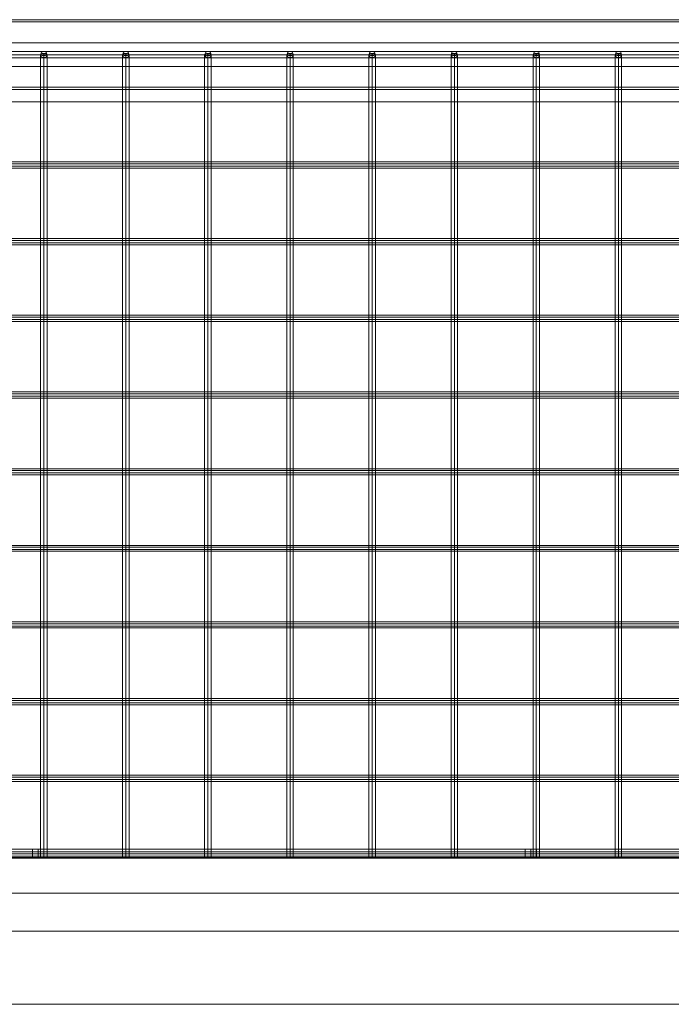
# Model space of a CAD drawing. Units: millimetres. Extents: x -43 to 3138, y -50 to 549.
# Drawn here: x 336 to 733, y -50 to 549 of the extents above; entities that cross this region are included whole.
import ezdxf

# ---------------------------------------------------------------- set-up
doc = ezdxf.new("R2010")
doc.units = ezdxf.units.MM
doc.header["$MEASUREMENT"] = 0

# ---------------------------------------------------------------- blocks, each defined once
blk = doc.blocks.new('WMF0')
at = {"color": 253, "lineweight": 0}
for points in [[(3.0603, -3.3754), (9.3518, -3.3754)], [(3.0603, -3.3754), (9.3518, -3.3754)], [(3.0603, -3.3754), (9.3518, -3.3754)], [(3.0801, -3.3816), (9.3518, -3.3816)], [(3.0801, -3.4398), (9.3518, -3.4398)], [(3.0603, -3.464), (15.6432, -3.464)], [(3.0603, -3.464), (15.6432, -3.464)], [(3.0603, -3.464), (15.6432, -3.464)], [(3.0603, -3.464), (15.6432, -3.464)], [(3.0603, -3.464), (15.6432, -3.464)], [(3.0603, -3.464), (15.6432, -3.464)], [(3.0603, -3.464), (15.6432, -3.464)], [(3.0603, -3.464), (15.6432, -3.464)], [(3.0603, -3.464), (15.6432, -3.464)], [(3.0603, -3.464), (15.6432, -3.464)], [(3.0603, -3.464), (15.6432, -3.464)], [(3.0603, -3.464), (15.6432, -3.464)], [(3.0603, -3.464), (15.6432, -3.464)], [(3.0603, -3.464), (15.6432, -3.464)], [(3.0603, -3.464), (15.6432, -3.464)], [(3.0603, -3.464), (15.6432, -3.464)], [(3.0603, -3.464), (15.6432, -3.464)], [(3.0603, -3.464), (15.6432, -3.464)], [(3.0603, -3.464), (15.6432, -3.464)], [(3.0603, -3.464), (15.6432, -3.464)], [(3.0603, -3.464), (15.6432, -3.464)], [(3.0603, -3.464), (15.6432, -3.464)], [(3.0603, -3.464), (15.6432, -3.464)], [(3.0603, -3.464), (15.6432, -3.464)], [(3.0603, -3.464), (15.6432, -3.464)], [(3.0603, -3.464), (15.6432, -3.464)], [(3.0603, -3.464), (15.6432, -3.464)], [(3.0603, -3.464), (15.6432, -3.464)], [(3.0603, -3.464), (15.6432, -3.464)], [(3.0603, -3.464), (15.6432, -3.464)], [(3.0603, -3.464), (15.6432, -3.464)], [(3.0603, -3.464), (15.6432, -3.464)], [(3.0603, -3.464), (15.6432, -3.464)], [(3.0603, -3.464), (15.6432, -3.464)], [(3.0603, -3.464), (15.6432, -3.464)], [(3.0603, -3.464), (15.6432, -3.464)], [(3.0603, -3.464), (15.6432, -3.464)], [(2.9631, -3.4732), (9.3518, -3.4732)], [(3.0603, -3.4732), (15.6432, -3.4732)], [(3.0603, -3.4732), (15.6432, -3.4732)], [(3.0603, -3.4732), (15.6432, -3.4732)], [(3.0603, -3.4732), (15.6432, -3.4732)], [(3.0603, -3.4732), (15.6432, -3.4732)], [(3.0603, -3.4732), (15.6432, -3.4732)], [(3.0603, -3.4732), (15.6432, -3.4732)], [(3.0603, -3.4732), (15.6432, -3.4732)], [(3.0603, -3.4732), (15.6432, -3.4732)], [(3.0603, -3.4732), (15.6432, -3.4732)], [(3.0603, -3.4732), (15.6432, -3.4732)], [(3.0603, -3.4732), (15.6432, -3.4732)], [(3.0603, -3.4732), (15.6432, -3.4732)], [(3.0603, -3.4732), (15.6432, -3.4732)], [(3.0603, -3.4732), (15.6432, -3.4732)], [(3.0603, -3.4732), (15.6432, -3.4732)], [(3.0603, -3.4732), (15.6432, -3.4732)], [(3.0603, -3.4732), (15.6432, -3.4732)], [(3.0603, -3.4732), (15.6432, -3.4732)], [(3.0603, -3.4732), (15.6432, -3.4732)], [(3.0603, -3.4732), (15.6432, -3.4732)], [(3.0603, -3.4732), (15.6432, -3.4732)], [(3.0603, -3.4732), (15.6432, -3.4732)], [(3.0603, -3.4732), (15.6432, -3.4732)], [(3.0603, -3.4732), (15.6432, -3.4732)], [(3.0603, -3.4732), (15.6432, -3.4732)], [(3.0603, -3.4732), (15.6432, -3.4732)], [(3.0603, -3.4732), (15.6432, -3.4732)], [(3.0603, -3.4732), (15.6432, -3.4732)], [(3.0603, -3.4732), (15.6432, -3.4732)], [(3.0603, -3.4732), (15.6432, -3.4732)], [(3.0603, -3.4732), (15.6432, -3.4732)], [(3.0603, -3.4732), (15.6432, -3.4732)], [(3.0603, -3.4732), (15.6432, -3.4732)], [(3.0603, -3.4732), (15.6432, -3.4732)], [(3.0603, -3.4732), (15.6432, -3.4732)], [(3.0603, -3.4732), (15.6432, -3.4732)], [(3.0603, -3.4732), (15.6432, -3.4732)], [(3.0603, -3.4732), (15.6432, -3.4732)], [(3.0603, -3.4732), (15.6432, -3.4732)], [(3.0603, -3.4732), (15.6432, -3.4732)], [(3.0603, -3.4732), (15.6432, -3.4732)], [(3.0603, -3.4732), (15.6432, -3.4732)], [(3.0603, -3.4732), (15.6432, -3.4732)], [(3.0603, -3.4732), (15.6432, -3.4732)], [(3.0603, -3.4732), (15.6432, -3.4732)], [(3.0603, -3.4732), (15.6432, -3.4732)], [(3.0603, -3.4732), (15.6432, -3.4732)], [(3.0603, -3.4732), (15.6432, -3.4732)], [(3.0603, -3.4732), (15.6432, -3.4732)], [(3.0603, -3.4732), (15.6432, -3.4732)], [(3.0603, -3.4732), (15.6432, -3.4732)], [(3.0603, -3.4732), (15.6432, -3.4732)], [(3.0603, -3.4732), (15.6432, -3.4732)], [(3.0603, -3.4732), (15.6432, -3.4732)], [(3.0603, -3.4732), (15.6432, -3.4732)], [(3.0603, -3.4732), (15.6432, -3.4732)], [(3.0603, -3.4732), (15.6432, -3.4732)], [(3.0603, -3.4732), (15.6432, -3.4732)], [(3.0603, -3.4732), (15.6432, -3.4732)], [(3.0603, -3.4732), (15.6432, -3.4732)], [(3.0603, -3.4732), (15.6432, -3.4732)], [(3.0603, -3.4732), (15.6432, -3.4732)], [(3.0603, -3.4732), (15.6432, -3.4732)], [(3.0603, -3.4732), (15.6432, -3.4732)], [(3.0603, -3.4732), (15.6432, -3.4732)], [(3.0603, -3.4732), (15.6432, -3.4732)], [(3.0603, -3.4732), (15.6432, -3.4732)], [(3.0603, -3.4732), (15.6432, -3.4732)], [(3.0603, -3.4732), (15.6432, -3.4732)], [(3.0603, -3.4732), (15.6432, -3.4732)], [(3.0603, -3.4732), (15.6432, -3.4732)], [(3.0603, -3.4732), (15.6432, -3.4732)], [(3.0603, -3.4732), (15.6432, -3.4732)], [(3.0603, -3.4819), (15.6432, -3.4819)], [(3.0603, -3.4819), (15.6432, -3.4819)], [(3.0603, -3.4819), (15.6432, -3.4819)], [(3.0603, -3.4819), (15.6432, -3.4819)], [(3.0603, -3.4819), (15.6432, -3.4819)], [(3.0603, -3.4819), (15.6432, -3.4819)], [(3.0603, -3.4819), (15.6432, -3.4819)], [(3.0603, -3.4819), (15.6432, -3.4819)], [(3.0603, -3.4819), (15.6432, -3.4819)], [(3.0603, -3.4819), (15.6432, -3.4819)], [(3.0603, -3.4819), (15.6432, -3.4819)], [(3.0603, -3.4819), (15.6432, -3.4819)], [(3.0603, -3.4819), (15.6432, -3.4819)], [(3.0603, -3.4819), (15.6432, -3.4819)], [(3.0603, -3.4819), (15.6432, -3.4819)], [(3.0603, -3.4819), (15.6432, -3.4819)], [(3.0603, -3.4819), (15.6432, -3.4819)], [(3.0603, -3.4819), (15.6432, -3.4819)], [(3.0603, -3.4819), (15.6432, -3.4819)], [(3.0603, -3.4819), (15.6432, -3.4819)], [(3.0603, -3.4819), (15.6432, -3.4819)], [(3.0603, -3.4819), (15.6432, -3.4819)], [(3.0603, -3.4819), (15.6432, -3.4819)], [(3.0603, -3.4819), (15.6432, -3.4819)], [(3.0603, -3.4819), (15.6432, -3.4819)], [(3.0603, -3.4819), (15.6432, -3.4819)], [(3.0603, -3.4819), (15.6432, -3.4819)], [(3.0603, -3.4819), (15.6432, -3.4819)], [(3.0603, -3.4819), (15.6432, -3.4819)], [(3.0603, -3.4819), (15.6432, -3.4819)], [(3.0603, -3.4819), (15.6432, -3.4819)], [(3.0603, -3.4819), (15.6432, -3.4819)], [(3.0603, -3.4819), (15.6432, -3.4819)], [(3.0603, -3.4819), (15.6432, -3.4819)], [(3.0603, -3.4819), (15.6432, -3.4819)], [(3.0603, -3.4819), (15.6432, -3.4819)], [(3.0603, -3.4819), (15.6432, -3.4819)], [(3.1575, -3.4732), (9.3518, -3.4732)], [(3.8528, -5.7169), (3.8528, -3.4732)], [(3.8621, -5.7169), (3.8621, -3.4695)], [(3.8621, -5.7169), (3.8621, -3.4763)], [(3.8713, -5.7169), (3.8713, -3.4732)], [(4.0825, -5.7169), (4.0825, -3.4732)], [(4.0917, -5.7169), (4.0917, -3.4695)], [(4.0917, -5.7169), (4.0917, -3.4763)], [(4.1004, -5.7169), (4.1004, -3.4732)], [(4.3115, -5.7169), (4.3115, -3.4732)], [(4.3208, -5.7169), (4.3208, -3.4695)], [(4.3208, -5.7169), (4.3208, -3.4763)], [(4.3301, -5.7169), (4.3301, -3.4732)], [(4.5412, -5.7169), (4.5412, -3.4732)], [(4.5505, -5.7169), (4.5505, -3.4695)], [(4.5505, -5.7169), (4.5505, -3.4763)], [(4.5592, -5.7169), (4.5592, -3.4732)], [(4.7703, -5.7169), (4.7703, -3.4732)], [(4.7796, -5.7169), (4.7796, -3.4695)], [(4.7796, -5.7169), (4.7796, -3.4763)], [(4.7889, -5.7169), (4.7889, -3.4732)], [(5, -5.7169), (5, -3.4732)], [(5.0093, -5.7169), (5.0093, -3.4695)], [(5.0093, -5.7169), (5.0093, -3.4763)], [(5.0179, -5.7169), (5.0179, -3.4732)], [(5.2291, -5.7169), (5.2291, -3.4732)], [(5.2383, -5.7169), (5.2383, -3.4695)], [(5.2383, -5.7169), (5.2383, -3.4763)], [(5.2476, -5.7169), (5.2476, -3.4732)], [(5.4588, -5.7169), (5.4588, -3.4732)], [(5.468, -5.7169), (5.468, -3.4695)], [(5.468, -5.7169), (5.468, -3.4763)], [(5.4767, -5.7169), (5.4767, -3.4732)], [(3.0801, -3.5061), (9.3518, -3.5061)], [(3.0603, -3.5704), (9.3518, -3.5704)], [(3.0801, -3.5643), (9.3518, -3.5643)], [(2.9086, -3.6051), (9.3518, -3.6051)], [(2.9086, -3.6051), (9.3518, -3.6051)], [(8.9865, -3.7902), (2.9792, -3.7902)], [(8.9865, -3.7847), (2.981, -3.7847)], [(8.9865, -3.7785), (2.9835, -3.7785)], [(8.9865, -3.7729), (2.9854, -3.7729)], [(8.9085, -3.9871), (2.9074, -3.9871)], [(8.9085, -4.0044), (2.9012, -4.0044)], [(8.9085, -3.9989), (2.903, -3.9989)], [(8.9085, -3.9927), (2.9055, -3.9927)], [(8.9085, -4.2069), (2.8275, -4.2069)], [(8.9085, -4.2013), (2.8294, -4.2013)], [(8.9085, -4.2187), (2.8232, -4.2187)], [(8.9085, -4.2137), (2.825, -4.2137)], [(8.9085, -4.4279), (2.7476, -4.4279)], [(8.9085, -4.4211), (2.7495, -4.4211)], [(8.9085, -4.4155), (2.752, -4.4155)], [(8.9085, -4.4329), (2.7452, -4.4329)], [(8.9085, -4.6471), (2.6678, -4.6471)], [(8.9085, -4.6421), (2.6696, -4.6421)], [(8.9085, -4.6353), (2.6721, -4.6353)], [(8.9085, -4.6304), (2.674, -4.6304)], [(9.2416, -4.8613), (2.5898, -4.8613)], [(9.2416, -4.8564), (2.5916, -4.8564)], [(9.2416, -4.8495), (2.5941, -4.8495)], [(9.2416, -4.8446), (2.596, -4.8446)], [(9.2416, -5.0588), (2.5179, -5.0588)], [(9.2416, -5.0755), (2.5118, -5.0755)], [(9.2416, -5.0706), (2.5136, -5.0706)], [(9.2416, -5.0638), (2.5161, -5.0638)], [(9.2416, -5.278), (2.4381, -5.278)], [(9.2416, -5.273), (2.4399, -5.273)], [(9.2416, -5.2904), (2.4337, -5.2904)], [(9.2416, -5.2848), (2.4356, -5.2848)], [(9.2416, -5.499), (2.3576, -5.499)], [(9.2416, -5.4922), (2.3601, -5.4922)], [(9.2416, -5.4872), (2.3619, -5.4872)], [(9.2416, -5.5046), (2.3557, -5.5046)], [(2.3786, -5.694), (9.3518, -5.694)], [(2.3786, -5.694), (9.3518, -5.694)], [(9.3518, -5.7169), (2.3786, -5.7169), (2.3786, -5.694)], [(3.8305, -5.694), (3.8323, -5.694), (3.8385, -5.694), (3.8466, -5.694), (3.8546, -5.694), (3.8602, -5.694), (3.8627, -5.694)], [(3.8602, -5.694), (3.8546, -5.694), (3.8466, -5.694), (3.8385, -5.694), (3.8323, -5.694), (3.8305, -5.694)], [(3.8305, -5.694), (3.8305, -5.7169)], [(3.8466, -5.694), (3.8466, -5.7169)], [(3.8466, -5.694), (3.8466, -5.7169)], [(3.8627, -5.694), (3.8627, -5.7169)], [(5.2068, -5.694), (5.2086, -5.694), (5.2148, -5.694), (5.2229, -5.694), (5.2309, -5.694), (5.2365, -5.694), (5.239, -5.694)], [(5.2365, -5.694), (5.2309, -5.694), (5.2229, -5.694), (5.2148, -5.694), (5.2086, -5.694), (5.2068, -5.694)], [(5.2068, -5.694), (5.2068, -5.7169)], [(5.2229, -5.694), (5.2229, -5.7169)], [(5.2229, -5.694), (5.2229, -5.7169)], [(5.239, -5.694), (5.239, -5.7169)], [(9.3518, -5.7194), (2.2635, -5.7194)], [(9.2416, -5.7188), (2.2777, -5.7188)], [(9.2416, -5.7132), (2.2796, -5.7132)], [(9.2416, -5.707), (2.2821, -5.707)], [(9.2416, -5.7014), (2.2839, -5.7014)], [(9.3518, -5.7169), (2.3786, -5.7169)], [(3.8305, -5.7169), (3.8323, -5.7169), (3.8385, -5.7169), (3.8466, -5.7169), (3.8546, -5.7169), (3.8602, -5.7169), (3.8627, -5.7169)], [(3.8602, -5.7169), (3.8546, -5.7169), (3.8466, -5.7169), (3.8385, -5.7169), (3.8323, -5.7169), (3.8305, -5.7169)], [(5.2068, -5.7169), (5.2086, -5.7169), (5.2148, -5.7169), (5.2229, -5.7169), (5.2309, -5.7169), (5.2365, -5.7169), (5.239, -5.7169)], [(5.2365, -5.7169), (5.2309, -5.7169), (5.2229, -5.7169), (5.2148, -5.7169), (5.2086, -5.7169), (5.2068, -5.7169)], [(2.4703, -5.8166), (16.2326, -5.8166)], [(9.3518, -5.9231), (2.0567, -5.9231)], [(9.3518, -5.9231), (2.4709, -5.9231)], [(9.3518, -6.1274), (2.2635, -6.1274)]]:
    blk.add_lwpolyline(points, dxfattribs=at)
for points in [[(3.8713, -3.4732), (3.8689, -3.4664), (3.8621, -3.464), (3.8559, -3.4664), (3.8528, -3.4732), (3.8559, -3.4794), (3.8621, -3.4819), (3.8689, -3.4794), (3.8713, -3.4732)], [(3.8528, -3.4732), (3.8559, -3.4664), (3.8621, -3.464), (3.8689, -3.4664), (3.8713, -3.4732), (3.8689, -3.4794), (3.8621, -3.4819), (3.8559, -3.4794), (3.8528, -3.4732)], [(4.1004, -3.4732), (4.0979, -3.4664), (4.0917, -3.464), (4.0849, -3.4664), (4.0825, -3.4732), (4.0849, -3.4794), (4.0917, -3.4819), (4.0979, -3.4794), (4.1004, -3.4732)], [(4.0825, -3.4732), (4.0849, -3.4664), (4.0917, -3.464), (4.0979, -3.4664), (4.1004, -3.4732), (4.0979, -3.4794), (4.0917, -3.4819), (4.0849, -3.4794), (4.0825, -3.4732)], [(4.3301, -3.4732), (4.3276, -3.4664), (4.3208, -3.464), (4.3146, -3.4664), (4.3115, -3.4732), (4.3146, -3.4794), (4.3208, -3.4819), (4.3276, -3.4794), (4.3301, -3.4732)], [(4.3115, -3.4732), (4.3146, -3.4664), (4.3208, -3.464), (4.3276, -3.4664), (4.3301, -3.4732), (4.3276, -3.4794), (4.3208, -3.4819), (4.3146, -3.4794), (4.3115, -3.4732)], [(4.5592, -3.4732), (4.5567, -3.4664), (4.5505, -3.464), (4.5437, -3.4664), (4.5412, -3.4732), (4.5437, -3.4794), (4.5505, -3.4819), (4.5567, -3.4794), (4.5592, -3.4732)], [(4.5412, -3.4732), (4.5437, -3.4664), (4.5505, -3.464), (4.5567, -3.4664), (4.5592, -3.4732), (4.5567, -3.4794), (4.5505, -3.4819), (4.5437, -3.4794), (4.5412, -3.4732)], [(4.7889, -3.4732), (4.7864, -3.4664), (4.7796, -3.464), (4.7734, -3.4664), (4.7703, -3.4732), (4.7734, -3.4794), (4.7796, -3.4819), (4.7864, -3.4794), (4.7889, -3.4732)], [(4.7703, -3.4732), (4.7734, -3.4664), (4.7796, -3.464), (4.7864, -3.4664), (4.7889, -3.4732), (4.7864, -3.4794), (4.7796, -3.4819), (4.7734, -3.4794), (4.7703, -3.4732)], [(5.0179, -3.4732), (5.0155, -3.4664), (5.0093, -3.464), (5.0025, -3.4664), (5, -3.4732), (5.0025, -3.4794), (5.0093, -3.4819), (5.0155, -3.4794), (5.0179, -3.4732)], [(5, -3.4732), (5.0025, -3.4664), (5.0093, -3.464), (5.0155, -3.4664), (5.0179, -3.4732), (5.0155, -3.4794), (5.0093, -3.4819), (5.0025, -3.4794), (5, -3.4732)], [(5.2476, -3.4732), (5.2452, -3.4664), (5.2383, -3.464), (5.2322, -3.4664), (5.2291, -3.4732), (5.2322, -3.4794), (5.2383, -3.4819), (5.2452, -3.4794), (5.2476, -3.4732)], [(5.2291, -3.4732), (5.2322, -3.4664), (5.2383, -3.464), (5.2452, -3.4664), (5.2476, -3.4732), (5.2452, -3.4794), (5.2383, -3.4819), (5.2322, -3.4794), (5.2291, -3.4732)], [(5.4767, -3.4732), (5.4742, -3.4664), (5.468, -3.464), (5.4612, -3.4664), (5.4588, -3.4732), (5.4612, -3.4794), (5.468, -3.4819), (5.4742, -3.4794), (5.4767, -3.4732)], [(5.4588, -3.4732), (5.4612, -3.4664), (5.468, -3.464), (5.4742, -3.4664), (5.4767, -3.4732), (5.4742, -3.4794), (5.468, -3.4819), (5.4612, -3.4794), (5.4588, -3.4732)], [(3.8713, -3.4732), (3.8701, -3.4714), (3.867, -3.4702), (3.8621, -3.4695), (3.8577, -3.4702), (3.854, -3.4714), (3.8528, -3.4732), (3.854, -3.4745), (3.8577, -3.4757), (3.8621, -3.4763), (3.867, -3.4757), (3.8701, -3.4745), (3.8713, -3.4732)], [(4.1004, -3.4732), (4.0998, -3.4714), (4.0961, -3.4702), (4.0917, -3.4695), (4.0868, -3.4702), (4.0837, -3.4714), (4.0825, -3.4732), (4.0837, -3.4745), (4.0868, -3.4757), (4.0917, -3.4763), (4.0961, -3.4757), (4.0998, -3.4745), (4.1004, -3.4732)], [(4.3301, -3.4732), (4.3289, -3.4714), (4.3258, -3.4702), (4.3208, -3.4695), (4.3165, -3.4702), (4.3128, -3.4714), (4.3115, -3.4732), (4.3128, -3.4745), (4.3165, -3.4757), (4.3208, -3.4763), (4.3258, -3.4757), (4.3289, -3.4745), (4.3301, -3.4732)], [(4.5592, -3.4732), (4.5586, -3.4714), (4.5548, -3.4702), (4.5505, -3.4695), (4.5456, -3.4702), (4.5425, -3.4714), (4.5412, -3.4732), (4.5425, -3.4745), (4.5456, -3.4757), (4.5505, -3.4763), (4.5548, -3.4757), (4.5586, -3.4745), (4.5592, -3.4732)], [(4.7889, -3.4732), (4.7876, -3.4714), (4.7845, -3.4702), (4.7796, -3.4695), (4.7752, -3.4702), (4.7715, -3.4714), (4.7703, -3.4732), (4.7715, -3.4745), (4.7752, -3.4757), (4.7796, -3.4763), (4.7845, -3.4757), (4.7876, -3.4745), (4.7889, -3.4732)], [(5.0179, -3.4732), (5.0167, -3.4714), (5.0136, -3.4702), (5.0093, -3.4695), (5.0043, -3.4702), (5.0012, -3.4714), (5, -3.4732), (5.0012, -3.4745), (5.0043, -3.4757), (5.0093, -3.4763), (5.0136, -3.4757), (5.0167, -3.4745), (5.0179, -3.4732)], [(5.2476, -3.4732), (5.2464, -3.4714), (5.2433, -3.4702), (5.2383, -3.4695), (5.234, -3.4702), (5.2303, -3.4714), (5.2291, -3.4732), (5.2303, -3.4745), (5.234, -3.4757), (5.2383, -3.4763), (5.2433, -3.4757), (5.2464, -3.4745), (5.2476, -3.4732)], [(5.4767, -3.4732), (5.4755, -3.4714), (5.4724, -3.4702), (5.468, -3.4695), (5.4631, -3.4702), (5.46, -3.4714), (5.4588, -3.4732), (5.46, -3.4745), (5.4631, -3.4757), (5.468, -3.4763), (5.4724, -3.4757), (5.4755, -3.4745), (5.4767, -3.4732)], [(3.8621, -5.7169), (3.867, -5.7169), (3.8707, -5.7169), (3.8713, -5.7169), (3.8689, -5.7169), (3.8645, -5.7169), (3.8596, -5.7169), (3.8552, -5.7169), (3.8534, -5.7169), (3.854, -5.7169), (3.8571, -5.7169), (3.8621, -5.7169)], [(4.0917, -5.7169), (4.0967, -5.7169), (4.0998, -5.7169), (4.1004, -5.7169), (4.0986, -5.7169), (4.0942, -5.7169), (4.0893, -5.7169), (4.0843, -5.7169), (4.0825, -5.7169), (4.0831, -5.7169), (4.0868, -5.7169), (4.0917, -5.7169)], [(4.3208, -5.7169), (4.3258, -5.7169), (4.3295, -5.7169), (4.3301, -5.7169), (4.3276, -5.7169), (4.3233, -5.7169), (4.3183, -5.7169), (4.314, -5.7169), (4.3121, -5.7169), (4.3128, -5.7169), (4.3159, -5.7169), (4.3208, -5.7169)], [(4.5505, -5.7169), (4.5555, -5.7169), (4.5586, -5.7169), (4.5592, -5.7169), (4.5573, -5.7169), (4.553, -5.7169), (4.5474, -5.7169), (4.5431, -5.7169), (4.5412, -5.7169), (4.5418, -5.7169), (4.5456, -5.7169), (4.5505, -5.7169)], [(4.7796, -5.7169), (4.7845, -5.7169), (4.7883, -5.7169), (4.7889, -5.7169), (4.7864, -5.7169), (4.7821, -5.7169), (4.7771, -5.7169), (4.7728, -5.7169), (4.7703, -5.7169), (4.7715, -5.7169), (4.7746, -5.7169), (4.7796, -5.7169)], [(5.0093, -5.7169), (5.0142, -5.7169), (5.0173, -5.7169), (5.0179, -5.7169), (5.0161, -5.7169), (5.0118, -5.7169), (5.0062, -5.7169), (5.0018, -5.7169), (5, -5.7169), (5.0006, -5.7169), (5.0043, -5.7169), (5.0093, -5.7169)], [(5.2383, -5.7169), (5.2433, -5.7169), (5.247, -5.7169), (5.2476, -5.7169), (5.2452, -5.7169), (5.2408, -5.7169), (5.2359, -5.7169), (5.2315, -5.7169), (5.2291, -5.7169), (5.2303, -5.7169), (5.2334, -5.7169), (5.2383, -5.7169)], [(5.468, -5.7169), (5.473, -5.7169), (5.4761, -5.7169), (5.4767, -5.7169), (5.4749, -5.7169), (5.4705, -5.7169), (5.4649, -5.7169), (5.4606, -5.7169), (5.4588, -5.7169), (5.4594, -5.7169), (5.4631, -5.7169), (5.468, -5.7169)]]:
    blk.add_lwpolyline(points, close=True, dxfattribs=at)

msp = doc.modelspace()

# ---------------------------------------------------------------- block references
at = {"xscale": 218.003199573404, "yscale": 218.0031995734039, "zscale": 218.003199573404}
msp.add_blockref('WMF0', (-491.38, 1285.33), dxfattribs=at)

doc.saveas('drawing.dxf')
